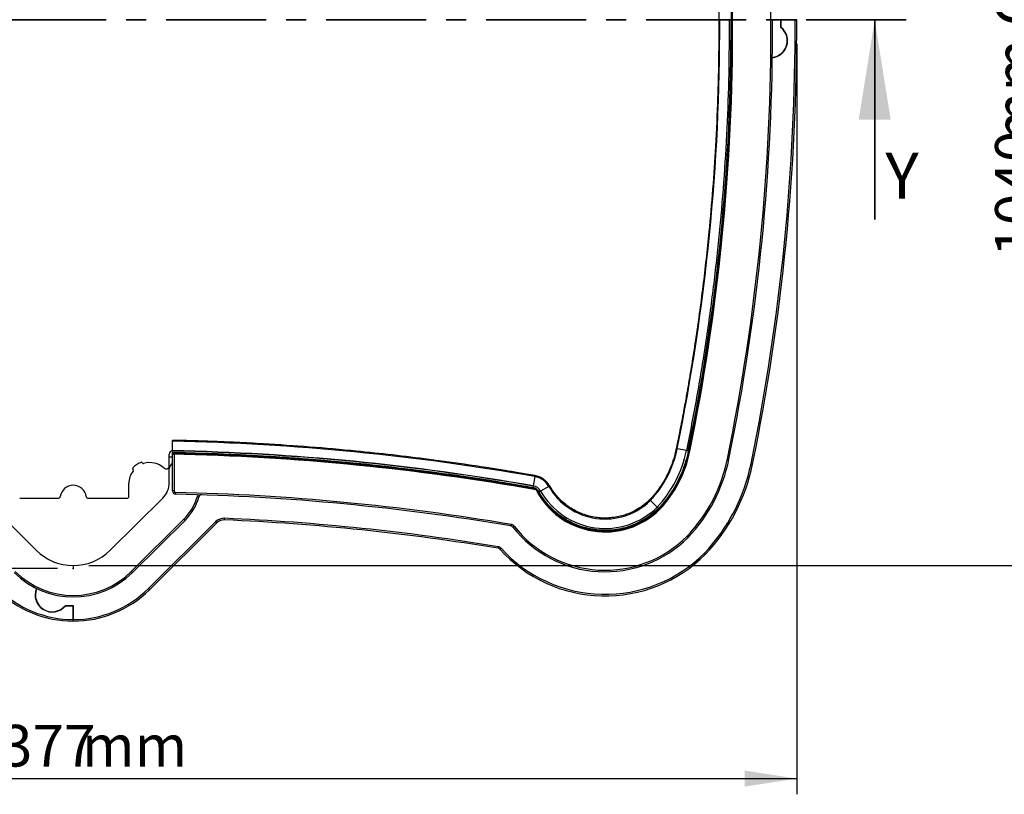
# Paper-space layout 'Sheet3' of a CAD drawing. Units: millimetres. Extents: x 0 to 300, y 1 to 209.
# Drawn here: x 62 to 124, y 111 to 160 of the extents above; entities that cross this region are included whole.
import ezdxf

# ---------------------------------------------------------------- set-up
doc = ezdxf.new("R2010")
doc.units = ezdxf.units.MM
doc.header["$PDSIZE"] = -1
doc.linetypes.add('CENTER', pattern=[10.16, 6.35, -1.27, 1.27, -1.27])
doc.layers.add('SLD-0', color=179, linetype='Continuous')
doc.styles.add('SLDTEXTSTYLE0', font='TXT', dxfattribs={"width": 0.7})
doc.dimstyles.new('SLDDIMSTYLE4', dxfattribs={"dimtxt": 2.645833, "dimasz": 3.302, "dimexe": 0, "dimexo": 0.0625, "dimgap": 0.661458, "dimtad": 1, "dimlfac": 15, "dimrnd": 1e-09, "dimzin": 12, "dimdsep": 46, "dimtxsty": 'SLDTEXTSTYLE0', "dimsah": 1, "dimcen": 0.09, "dimadec": 0, "dimazin": 3, "dimtfac": 1, "dimtofl": 0, "dimtmove": 0, "dimatfit": 3, "dimfxl": 0, "dimfrac": 2, "dimtolj": 1, "dimtzin": 12, "dimarcsym": 0})
doc.dimstyles.new('SLDDIMSTYLE5', dxfattribs={"dimtxt": 2.645833, "dimasz": 3.302, "dimexe": 0, "dimexo": 0.0625, "dimgap": 0.661458, "dimtad": 1, "dimdec": 0, "dimlfac": 15, "dimrnd": 1e-09, "dimzin": 12, "dimdsep": 46, "dimtxsty": 'SLDTEXTSTYLE0', "dimsah": 1, "dimcen": 0.09, "dimadec": 0, "dimazin": 3, "dimtfac": 1, "dimtdec": 0, "dimtofl": 0, "dimtmove": 0, "dimatfit": 3, "dimfxl": 0, "dimfrac": 2, "dimtolj": 1, "dimtzin": 12, "dimarcsym": 0})

# ---------------------------------------------------------------- blocks, each defined once
blk = doc.blocks.new('_D_7')
at = {"layer": 'SLD-0'}
for p, q in [((63.912, 195.181), (7.974, 195.181)), ((8.974, 195.181), (8.974, 125.448)), ((63.912, 125.448), (7.974, 125.448))]:
    blk.add_line(p, q, dxfattribs=at)
for points in [[(8.974, 195.181), (8.466, 191.879), (9.482, 191.879)], [(8.974, 125.448), (9.482, 128.75), (8.466, 128.75)]]:
    blk.add_solid(points, dxfattribs=at)
at = {"layer": 'SLD-0', "attachment_point": 1, "rotation": 90, "style": 'SLDTEXTSTYLE0'}
for s, insert, char_height in [('mm Width Between Floor Members', (5.563, 136.161), 2.64583), ('1046', (5.563, 129.007), 2.6458)]:
    blk.add_mtext(s, dxfattribs=dict(at, insert=insert, char_height=char_height))
blk = doc.blocks.new('_D_8')
at = {"layer": 'SLD-0'}
for p, q in [((65.912, 194.981), (127.85, 194.981)), ((126.85, 194.981), (126.85, 125.648)), ((65.912, 125.648), (127.85, 125.648))]:
    blk.add_line(p, q, dxfattribs=at)
for points in [[(126.85, 194.981), (126.342, 191.679), (127.358, 191.679)], [(126.85, 125.648), (127.358, 128.95), (126.342, 128.95)]]:
    blk.add_solid(points, dxfattribs=at)
at = {"layer": 'SLD-0', "attachment_point": 1, "rotation": 90, "style": 'SLDTEXTSTYLE0'}
for s, insert, char_height in [('mm Guide Width', (123.439, 152.408), 2.64583), ('1040', (123.439, 145.254), 2.6458)]:
    blk.add_mtext(s, dxfattribs=dict(at, insert=insert, char_height=char_height))
blk = doc.blocks.new('_D_9')
at = {"layer": 'SLD-0'}
for p, q in [((19.079, 158.784), (19.079, 111.114)), ((110.845, 158.784), (110.845, 111.114)), ((19.079, 112.114), (110.845, 112.114))]:
    blk.add_line(p, q, dxfattribs=at)
for points in [[(19.079, 112.114), (22.381, 111.606), (22.381, 112.622)], [(110.845, 112.114), (107.543, 112.622), (107.543, 111.606)]]:
    blk.add_solid(points, dxfattribs=at)
at = {"layer": 'SLD-0', "char_height": 2.6458, "attachment_point": 1, "style": 'SLDTEXTSTYLE0'}
for s, insert in [('1377', (58.313, 115.525)), ('mm', (65.466, 115.525))]:
    blk.add_mtext(s, dxfattribs=dict(at, insert=insert))

psp = doc.layouts.new('Sheet3')

# ---------------------------------------------------------------- linework, layer by layer
at = {"color": 7, "linetype": 'CENTER', "lineweight": 35}
psp.add_line((117.79867, 160.3144), (13.18153, 160.3144), dxfattribs=at)
at = {"color": 7, "linetype": 'Continuous', "lineweight": 25}
for p, q in [((106.55852, 160.3144), (105.95852, 160.3144)), ((106.67851, 160.43536), (106.67959, 160.31359)), ((106.6796, 160.3144), (106.67862, 160.18482)), ((106.74455, 160.3144), (106.68166, 160.3144)), ((109.84416, 159.81373), (109.84416, 160.3144)), ((110.74417, 160.3144), (109.84416, 160.3144)), ((109.84416, 160.3144), (109.84518, 159.81291)), ((109.86416, 159.82328), (109.86416, 160.3144)), ((109.86416, 160.3144), (110.74417, 160.3144)), ((109.83536, 158.14143), (109.83505, 158.11593)), ((71.21185, 132.93717), (71.21185, 133.53732)), ((71.01185, 131.98057), (71.01185, 132.71818)), ((71.21185, 132.81601), (71.21185, 132.81884)), ((71.21185, 132.81395), (71.21185, 132.8155)), ((71.21185, 132.75104), (71.21185, 132.81395)), ((71.21185, 130.38019), (71.21185, 132.71818)), ((71.31185, 132.71615), (71.31185, 130.38019)), ((103.25844, 133.07064), (103.25785, 133.06776)), ((103.84579, 132.94811), (103.25785, 133.06776)), ((103.96168, 132.91042), (103.94902, 132.8604)), ((103.96439, 132.92373), (103.96168, 132.91042)), ((103.96704, 132.93671), (103.96434, 132.92349)), ((103.99216, 133.06723), (103.96704, 132.93671)), ((71.21185, 132.51843), (71.01185, 132.52228)), ((71.01185, 130.92371), (71.01185, 131.78051)), ((94.2175, 131.29722), (94.11112, 130.70673)), ((68.44519, 130.04773), (68.44519, 130.84773)), ((95.10907, 130.66812), (94.58719, 130.37208)), ((71.31185, 130.38019), (71.21185, 130.38019)), ((94.08928, 130.58554), (94.07813, 130.52365)), ((59.22537, 129.93031), (62.56307, 126.61582)), ((61.51185, 129.9144), (63.95443, 129.9144)), ((65.86928, 129.9144), (68.31185, 129.9144)), ((67.26063, 126.61582), (70.59834, 129.93031)), ((101.98637, 129.3553), (101.55726, 129.77483)), ((102.07295, 129.27063), (102.06451, 129.26233)), ((102.08553, 129.28694), (102.07219, 129.27139)), ((102.1172, 129.32153), (102.08052, 129.27869)), ((68.59944, 125.26764), (71.93715, 128.58213)), ((72.00761, 128.51117), (68.6699, 125.19669)), ((69.67988, 124.17963), (73.95295, 128.42298)), ((74.02341, 128.35202), (69.75034, 124.10867)), ((64.34236, 123.00815), (64.31629, 123.01069)), ((64.41119, 123.11439), (64.91185, 123.11439)), ((64.42074, 123.09439), (64.91185, 123.09439)), ((64.91185, 122.2144), (64.91185, 123.11439)), ((64.91185, 123.09439), (64.91185, 122.2144)), ((64.91185, 122.11439), (64.91185, 122.2144))]:
    psp.add_line(p, q, dxfattribs=at)
at = {"color": 8, "linetype": 'Continuous', "lineweight": 25}
for p, q in [((106.68166, 160.3144), (106.68025, 160.3144)), ((106.77719, 160.3144), (106.74635, 160.3144)), ((106.77747, 160.3144), (106.77719, 160.3144)), ((94.08953, 130.58693), (94.08928, 130.58554))]:
    psp.add_line(p, q, dxfattribs=at)
at = {"color": 7, "linetype": 'Continuous', "lineweight": 35}
psp.add_line((115.79867, 147.6144), (115.79867, 160.3144), dxfattribs=at)
at = {"color": 7, "linetype": 'Continuous', "lineweight": 25, "flags": 128}
for points in [[(104.02808, 132.91101), (103.99727, 132.91728), (103.96646, 132.92355)], [(106.44478, 132.41909), (106.4639, 132.41518), (106.48228, 132.41143), (106.49922, 132.40797), (106.51406, 132.40493), (106.52625, 132.40244), (106.5353, 132.40059), (106.54088, 132.39945), (106.54276, 132.39907)], [(94.11112, 130.70673), (94.1103, 130.70218), (94.108, 130.68943), (94.10454, 130.67026), (94.10048, 130.64768), (94.09641, 130.62511), (94.09295, 130.60593), (94.09066, 130.59318), (94.08984, 130.58863)], [(71.40969, 130.28021), (71.40927, 130.26071), (71.40887, 130.24195), (71.40849, 130.22467), (71.40817, 130.20952), (71.4079, 130.19709), (71.4077, 130.18785), (71.40757, 130.18216), (71.40753, 130.18024)], [(94.48008, 130.31132), (94.45273, 130.29581), (94.42538, 130.2803)], [(94.48188, 130.31235), (94.48218, 130.31252), (94.48008, 130.31132)], [(94.58719, 130.37208), (94.58317, 130.3698), (94.57191, 130.36341), (94.55496, 130.3538), (94.535, 130.34248), (94.51505, 130.33116), (94.4981, 130.32155), (94.48684, 130.31516), (94.48281, 130.31288)], [(72.88102, 129.9896), (72.87917, 129.99013), (72.8737, 129.99169), (72.86481, 129.99423), (72.85285, 129.99765), (72.83828, 130.00181), (72.82166, 130.00656), (72.80362, 130.01171), (72.78487, 130.01707)], [(102.11941, 129.22522), (102.10816, 129.23622), (102.09692, 129.24721), (102.07444, 129.26919)], [(72.00761, 128.51117), (72.00626, 128.51253), (72.00225, 128.51657), (71.99573, 128.52313), (71.98697, 128.53195), (71.97629, 128.54271), (71.96411, 128.55497), (71.95089, 128.56829), (71.93715, 128.58213)], [(74.02341, 128.35202), (74.02206, 128.35338), (74.01805, 128.35742), (74.01154, 128.36398), (74.00278, 128.3728), (73.9921, 128.38356), (73.97992, 128.39582), (73.9667, 128.40914), (73.95295, 128.42298)], [(74.52206, 128.54501), (74.52214, 128.54693), (74.52239, 128.55262), (74.52279, 128.56185), (74.52332, 128.57428), (74.52398, 128.58942), (74.52473, 128.60669), (74.52554, 128.62543), (74.52639, 128.64492)], [(92.71354, 128.2566), (92.71029, 128.23736), (92.70715, 128.21887), (92.70427, 128.20182), (92.70173, 128.18688), (92.69966, 128.17462), (92.69811, 128.16551), (92.69716, 128.15989), (92.69684, 128.158)], [(92.89881, 128.14682), (92.8835, 128.13472), (92.86879, 128.12309), (92.85522, 128.11237), (92.84333, 128.10298), (92.83358, 128.09527), (92.82633, 128.08954), (92.82186, 128.08601), (92.82035, 128.08482)], [(91.88982, 126.73844), (91.89014, 126.74033), (91.89107, 126.74595), (91.89257, 126.75506), (91.8946, 126.76734), (91.89708, 126.78228), (91.8999, 126.79934), (91.90296, 126.81785), (91.90615, 126.8371)], [(92.00547, 126.67532), (92.00689, 126.67661), (92.01111, 126.68043), (92.01797, 126.68663), (92.02719, 126.69498), (92.03842, 126.70514), (92.05124, 126.71674), (92.06515, 126.72933), (92.07961, 126.74242)], [(68.6699, 125.19669), (68.66855, 125.19805), (68.66454, 125.20209), (68.65803, 125.20864), (68.64926, 125.21747), (68.63859, 125.22822), (68.6264, 125.24049), (68.61319, 125.2538), (68.59944, 125.26764)], [(69.75034, 124.10867), (69.74899, 124.11004), (69.74498, 124.11408), (69.73847, 124.12064), (69.7297, 124.12946), (69.71903, 124.14021), (69.70684, 124.15248), (69.69362, 124.16579), (69.67988, 124.17963)], [(62.56108, 123.46075), (62.53897, 123.47022), (62.53701, 123.47106)]]:
    psp.add_lwpolyline(points, dxfattribs=at)
at = {"color": 8, "linetype": 'Continuous', "lineweight": 25, "flags": 128}
for points in [[(94.22814, 131.35627), (94.22732, 131.35172), (94.22502, 131.33898), (94.22157, 131.31982), (94.2175, 131.29722)], [(95.16126, 130.69773), (95.15724, 130.69544), (95.14598, 130.68905), (95.12904, 130.67945), (95.10907, 130.66812)], [(94.07813, 130.52365), (94.07823, 130.52421), (94.07847, 130.52552)], [(94.42538, 130.2803), (94.42588, 130.28058), (94.42704, 130.28124)]]:
    psp.add_lwpolyline(points, dxfattribs=at)
at = {"color": 7, "linetype": 'Continuous', "lineweight": 25}
for centre, radius, start, end in [((-27.48815, 160.8444), 136.7, 359.7778578, 11.5478415), ((-27.46636, 159.78223), 133.42595, 348.4514691, 0.2285231), ((-27.48795, 159.78439), 134.16751, 348.4511952, 0.2263388), ((-27.48815, 159.7844), 134.26638, 348.4514741, 0.2261686), ((-27.48815, 159.7844), 134.26667, 348.4514466, 0.2261681), ((-27.48815, 159.7844), 136.7, 348.4522143, 0.2221422), ((-27.48815, 159.7844), 136.8, 348.4522143, 0.2219798), ((-27.48815, 159.7844), 138.23333, 348.4525721, 0.2196781), ((-27.48815, 159.7844), 138.33333, 348.4526232, 0.2195193), ((109.17749, 158.98106), 1.08667, 276.4142659, 50.8094233), ((109.17749, 158.98106), 1.06667, 276.5499787, 51.3178125), ((68.24638, -16.17115), 149.73784, 80.0118821, 88.8652151), ((71.21185, 132.71818), 0.2, 88.8586254, 180), ((68.24525, -16.18503), 149.15171, 80.0132828, 88.8603196), ((68.24518, -16.18562), 149.0323, 80.0134802, 88.8593811), ((68.24519, -16.1856), 148.93362, 79.9267274, 88.8586276), ((68.24519, -16.1856), 149.13333, 80.0133276, 88.8586254), ((68.24519, -16.1856), 148.93333, 79.9267938, 88.8201468), ((96.61229, 134.41417), 6.78058, 316.8264258, 348.5467302), ((96.6119, 134.41437), 7.381, 316.729283, 348.5422369), ((96.61185, 134.4144), 7.6, 316.7003948, 348.5403271), ((69.77852, 130.84773), 1.46667, 113.0294026, 137.3905974), ((69.23084, 132.13615), 0.06667, 20.3, 113.0294026), ((69.35589, 132.18241), 0.06667, 200.3, 287.5705974), ((69.77852, 130.84773), 1.33333, 47.6302014, 107.5705974), ((70.81185, 131.98057), 0.2, 227.6302014, 0), ((71.41185, 131.78051), 0.4, 120, 180), ((96.61185, 134.4144), 10.03333, 316.4544545, 348.5292311), ((96.61185, 134.4144), 10.13333, 316.4471074, 348.528471), ((96.61185, 134.4144), 11.56667, 316.3568296, 348.5232974), ((96.61185, 134.4144), 11.66667, 316.3514211, 348.5232974), ((112.06399, 152.13669), 20.44251, 258.3822657, 258.662537), ((69.77852, 130.84773), 1.33333, 142.8494026, 180), ((68.74814, 131.79552), 0.06667, 137.3905974, 230.12), ((68.66265, 131.69321), 0.06667, 322.8494026, 50.12), ((93.99214, 130.0315), 1.28563, 29.6816913, 79.9040491), ((64.91185, 129.9144), 0.83333, 7.9281418, 172.0718582), ((69.61185, 130.92371), 1.4, 314.8, 0), ((93.99214, 130.03151), 0.68562, 29.7841435, 80.0071014), ((98.67852, 132.7144), 4.11439, 209.8245658, 314.4010399), ((68.31185, 130.04773), 0.13333, 270, 0), ((71.41185, 130.38019), 0.2, 180, 268.7622732), ((71.41185, 130.38019), 0.1, 180, 268.7622732), ((68.24519, -16.1856), 146.4, 80.3854283, 88.7622732), ((68.24519, -16.1856), 146.5, 80.3854283, 88.7622732), ((73.07332, 129.93465), 0.2, 88.1075101, 164.0535325), ((93.99215, 130.03153), 0.5656, 29.8302691, 80.0545273), ((98.67852, 132.7144), 4.93333, 207.2972663, 314.6079465), ((98.67852, 132.71439), 4.71438, 209.791399, 314.5648114), ((63.95443, 130.04773), 0.13333, 270, 352.0718582), ((65.86928, 130.04773), 0.13333, 187.9281418, 270), ((69.61185, 130.92371), 3.3, 314.8, 344.0535325), ((69.61185, 130.92371), 3.4, 314.8, 344.0535325), ((74.49317, 127.87897), 0.76667, 87.5166769, 134.8), ((74.49317, 127.87897), 0.66667, 87.5166769, 134.8), ((68.24519, -16.1856), 144.86667, 80.6063546, 87.5166769), ((68.24519, -16.1856), 144.96667, 80.6063546, 87.5166769), ((92.66344, 127.96081), 0.2, 38.3185306, 80.3854283), ((92.66344, 127.96081), 0.3, 38.3185306, 80.3854283), ((98.67852, 132.7144), 7.46667, 218.3185306, 314.9741844), ((98.67852, 132.7144), 7.36667, 218.3185306, 314.9641955), ((64.91185, 128.98106), 3.33333, 225.2, 314.8), ((91.85718, 126.54112), 0.2, 42.1449162, 80.6063546), ((91.85718, 126.54112), 0.3, 42.1449162, 80.6063546), ((98.67852, 132.7144), 9, 222.1449162, 315.1010999), ((98.67852, 132.7144), 8.9, 222.1449162, 315.0940798), ((64.91185, 128.98106), 5.33333, 225.2, 314.8), ((64.91185, 128.98106), 5.23333, 225.2, 314.8), ((64.91185, 128.98106), 6.86667, 225.2, 270), ((64.91185, 128.98106), 6.76667, 225.2, 270), ((63.57852, 123.78106), 1.08667, 157.9633507, 320.8094233), ((63.57852, 123.78106), 1.06667, 158.0363499, 321.3178125), ((64.91185, 128.98106), 6.76667, 270, 314.8), ((64.91185, 128.98106), 6.86667, 270, 314.8)]:
    psp.add_arc(centre, radius, start, end, dxfattribs=at)
at = {"color": 8, "linetype": 'Continuous', "lineweight": 25}
psp.add_arc((73.07332, 129.93465), 0.3, 136.3409959, 164.0535325, dxfattribs=at)
at = {"color": 7, "linetype": 'Continuous', "lineweight": 25}
for points, knots in [([(103.19862, 187.55117), (103.24241, 187.33533), (103.32571, 186.92476), (103.4407, 186.33985), (103.5412, 185.81791), (103.62774, 185.35907), (103.70101, 184.96345), (103.76296, 184.62379), (103.84917, 184.14459), (103.96298, 183.49641), (104.22647, 181.93814), (104.56392, 179.74758), (104.93576, 176.92791), (105.26511, 173.96283), (105.54695, 170.7431), (105.70455, 168.17219), (105.7802, 166.50363), (105.80999, 165.75097), (105.83456, 165.02829), (105.85106, 164.45337), (105.86273, 163.9863), (105.87176, 163.58066), (105.88102, 163.08994), (105.88962, 162.51381), (105.89634, 161.85226), (105.9003, 161.10525), (105.8991, 160.57877), (105.89847, 160.30128)], [0, 0, 0, 0, 0.02408556, 0.04581653, 0.06519287, 0.08221479, 0.09688212, 0.10919503, 0.11997515, 0.15013076, 0.18116559, 0.29281389, 0.39250032, 0.49218675, 0.61905902, 0.7459313, 0.77384394, 0.80172637, 0.82830987, 0.85292497, 0.86462711, 0.87940648, 0.89729865, 0.91830368, 0.94242162, 0.96965237, 1, 1, 1, 1]), ([(103.96338, 187.70462), (104.18492, 186.57786), (104.62804, 184.32418), (105.18242, 180.92348), (105.65555, 177.51075), (106.03924, 174.08576), (106.33579, 170.65103), (106.54221, 167.20871), (106.66655, 163.7621), (106.67453, 161.46311), (106.67852, 160.3136)], [0, 0, 0, 0, 0.124933226, 0.249886232, 0.374825576, 0.499763919, 0.62482024, 0.749877518, 0.87493703, 1, 1, 1, 1]), ([(103.96646, 187.70524), (104.18801, 186.57847), (104.63114, 184.32473), (105.18553, 180.92394), (105.65867, 177.51113), (106.04237, 174.08606), (106.33893, 170.65125), (106.54535, 167.20884), (106.6697, 163.76215), (106.67767, 161.46311), (106.68166, 160.31357)], [0, 0, 0, 0, 0.12493284, 0.24988631, 0.37482566, 0.49976408, 0.62482037, 0.7498776, 0.87493707, 1, 1, 1, 1]), ([(104.02808, 187.71778), (104.24972, 186.59053), (104.69306, 184.3357), (105.24773, 180.93328), (105.7211, 177.51875), (106.10498, 174.09203), (106.40167, 170.6556), (106.60819, 167.21158), (106.73259, 163.76327), (106.74056, 161.46315), (106.74455, 160.31307)], [0, 0, 0, 0, 0.12492646, 0.249888187, 0.374828407, 0.499767702, 0.62482309, 0.749879432, 0.874937983, 1, 1, 1, 1]), ([(106.74314, 160.31309), (106.74359, 160.46256), (106.74443, 160.74105), (106.74404, 161.1281), (106.74291, 161.45379), (106.74143, 161.71765), (106.74023, 161.87295), (106.73971, 161.94015)], [0, 0, 0, 0, 0.27559692, 0.51347921, 0.71364739, 0.8761018, 1, 1, 1, 1]), ([(105.89852, 160.3144), (105.89908, 160.0942), (105.90015, 159.67535), (105.89807, 159.07935), (105.89416, 158.54795), (105.88892, 158.08113), (105.88312, 157.6789), (105.87717, 157.33375), (105.86763, 156.84704), (105.85197, 156.18926), (105.80443, 154.60988), (105.70529, 152.39612), (105.5164, 149.55884), (105.25731, 146.58737), (104.90169, 143.37555), (104.55163, 140.8242), (104.29832, 139.17357), (104.17982, 138.42984), (104.06206, 137.71653), (103.96541, 137.14966), (103.88518, 136.68948), (103.81443, 136.29003), (103.7272, 135.80713), (103.62256, 135.24062), (103.49932, 134.59074), (103.35661, 133.85763), (103.25211, 133.34173), (103.19703, 133.06982)], [0, 0, 0, 0, 0.024085582, 0.045816548, 0.065192939, 0.082214811, 0.096882182, 0.109195091, 0.119975245, 0.150130839, 0.181165702, 0.292814051, 0.39250053, 0.492187001, 0.619059309, 0.745931641, 0.773844301, 0.801726753, 0.828310293, 0.852925496, 0.864627632, 0.879407006, 0.897299163, 0.918304293, 0.942422292, 0.969653197, 1, 1, 1, 1]), ([(106.55852, 160.3144), (106.55453, 159.16591), (106.54656, 156.86898), (106.42232, 153.42545), (106.21607, 149.9862), (105.91978, 146.55457), (105.53643, 143.13268), (105.06374, 139.72317), (104.50988, 136.32556), (104.06716, 134.07394), (103.84579, 132.94811)], [0, 0, 0, 0, 0.12506401, 0.25012456, 0.3751829, 0.50024025, 0.62517758, 0.7501158, 0.87505609, 1, 1, 1, 1]), ([(106.68166, 160.3144), (106.67887, 159.28488), (106.67328, 157.2259), (106.57461, 154.13877), (106.41006, 151.05477), (106.17331, 147.97545), (105.86796, 144.9207), (105.49562, 141.89187), (105.05635, 138.8906), (104.55418, 135.89892), (104.1623, 133.91503), (103.96636, 132.92306)], [0, 0, 0, 0, 0.112007322, 0.224008928, 0.336006669, 0.448002215, 0.559997058, 0.669992861, 0.779990851, 0.889992667, 1, 1, 1, 1]), ([(104.02655, 132.91052), (104.05632, 133.05692), (104.11179, 133.32969), (104.18736, 133.70911), (104.25016, 134.02853), (104.30106, 134.29051), (104.34397, 134.51345), (104.43288, 134.97931), (104.61749, 135.97093), (104.96624, 137.96039), (105.37439, 140.57754), (105.76997, 143.55954), (106.07246, 146.28921), (106.30742, 148.87879), (106.48452, 151.32655), (106.63102, 154.0385), (106.69708, 156.0542), (106.72255, 157.36985), (106.72834, 157.71616), (106.73303, 158.04735), (106.73651, 158.3431), (106.73934, 158.63458), (106.74175, 158.95241), (106.74367, 159.34232), (106.74458, 159.80433), (106.74365, 160.13636), (106.74315, 160.3144)], [0, 0, 0, 0, 0.01624718, 0.03027108, 0.04207167, 0.05164906, 0.05929428, 0.06676087, 0.10322612, 0.16898424, 0.2864075, 0.39125023, 0.49609296, 0.58505087, 0.67400883, 0.76296677, 0.88039002, 0.89330689, 0.90607027, 0.91805696, 0.92932687, 0.93823535, 0.94975684, 0.9638914, 0.98063909, 1, 1, 1, 1]), ([(106.74455, 160.3144), (106.74175, 159.2844), (106.73616, 157.22445), (106.63744, 154.13588), (106.47281, 151.05043), (106.23593, 147.96967), (105.93044, 144.91349), (105.55791, 141.88323), (105.11844, 138.88057), (104.61602, 135.88748), (104.22396, 133.90267), (104.02793, 132.91023)], [0, 0, 0, 0, 0.11200732, 0.22400892, 0.33600667, 0.44800222, 0.55999708, 0.66999292, 0.77999086, 0.88999268, 1, 1, 1, 1]), ([(106.67852, 160.3144), (106.67759, 160.3144), (106.67573, 160.3144), (106.66196, 160.3144), (106.64207, 160.3144), (106.61852, 160.3144), (106.59497, 160.3144), (106.57507, 160.3144), (106.56131, 160.3144), (106.55945, 160.3144), (106.55852, 160.3144)], [0, 0, 0, 0, 0.12506827, 0.24999749, 0.37499741, 0.50000744, 0.62499667, 0.75001427, 0.87493173, 1, 1, 1, 1]), ([(109.21082, 160.3144), (109.21278, 160.3144), (109.22015, 160.3144), (109.23861, 160.3144), (109.2649, 160.3144), (109.29027, 160.3144), (109.30751, 160.3144), (109.30972, 160.3144), (109.31082, 160.3144)], [0, 0, 0, 0, 0.03751205, 0.14137749, 0.35601906, 0.57071259, 0.78539581, 1, 1, 1, 1]), ([(110.74417, 160.3144), (110.75541, 160.3144), (110.7779, 160.3144), (110.80787, 160.3144), (110.83048, 160.3144), (110.84247, 160.3144), (110.84369, 160.3144), (110.84417, 160.3144)], [0, 0, 0, 0, 0.21469032, 0.42937882, 0.64408298, 0.85869122, 1, 1, 1, 1]), ([(110.84417, 160.3144), (110.84307, 160.3144), (110.84086, 160.3144), (110.82362, 160.3144), (110.79824, 160.3144), (110.77012, 160.3144), (110.75154, 160.3144), (110.74417, 160.3144)], [0, 0, 0, 0, 0.21473046, 0.42943977, 0.64409183, 0.85875948, 1, 1, 1, 1]), ([(71.21185, 133.53725), (71.21185, 133.54402), (71.21185, 133.55754), (71.21185, 133.57572), (71.21185, 133.58901), (71.21185, 133.59656), (71.21185, 133.59646), (71.21185, 133.59642)], [0, 0, 0, 0, 0.21579713, 0.43133892, 0.64922925, 0.85981646, 1, 1, 1, 1]), ([(94.22814, 131.35627), (94.04398, 131.3885), (93.69367, 131.4498), (93.19481, 131.53475), (92.74978, 131.60919), (92.35864, 131.67345), (92.02147, 131.72799), (91.73203, 131.77419), (91.32375, 131.8386), (90.77164, 131.9239), (89.44478, 132.12245), (87.58106, 132.38022), (85.18438, 132.6717), (82.66594, 132.93849), (79.93291, 133.17949), (77.67946, 133.33353), (76.12467, 133.41993), (75.29517, 133.46126), (74.66332, 133.4893), (74.2, 133.50825), (73.85583, 133.52161), (73.43946, 133.53672), (72.95059, 133.55299), (72.3892, 133.56963), (71.80158, 133.585), (71.40106, 133.59315), (71.21187, 133.597)], [0, 0, 0, 0, 0.0242298, 0.04609102, 0.0655835, 0.08270734, 0.09746256, 0.10984915, 0.12069402, 0.15103063, 0.18225169, 0.29457097, 0.39485637, 0.4951417, 0.62277677, 0.75041188, 0.78785206, 0.82459072, 0.85804849, 0.86982037, 0.88468798, 0.90268723, 0.9238182, 0.94808084, 0.9754752, 1, 1, 1, 1]), ([(71.21185, 132.81709), (71.21185, 132.81778), (71.21185, 132.81917), (71.21185, 132.82955), (71.21185, 132.84489), (71.21185, 132.864), (71.21185, 132.88441), (71.21185, 132.90413), (71.21185, 132.92083), (71.21185, 132.93239), (71.21185, 132.93677), (71.21185, 132.93705), (71.21185, 132.93712)], [0, 0, 0, 0, 0.10785806, 0.21553342, 0.32440058, 0.42967666, 0.53947012, 0.64465495, 0.75372707, 0.86052909, 0.96766844, 1, 1, 1, 1]), ([(94.08965, 130.58757), (93.00935, 130.77069), (90.84878, 131.13693), (87.59357, 131.59541), (84.32988, 131.98707), (81.05816, 132.30572), (77.78025, 132.5512), (74.49777, 132.72952), (72.30716, 132.78718), (71.21185, 132.81601)], [0, 0, 0, 0, 0.14285976, 0.28571741, 0.42857383, 0.57142974, 0.71428564, 0.85714215, 1, 1, 1, 1]), ([(94.08928, 130.58554), (93.009, 130.76865), (90.84847, 131.13489), (87.59331, 131.59336), (84.32967, 131.98501), (81.058, 132.30366), (77.78014, 132.54914), (74.49772, 132.72746), (72.30714, 132.78512), (71.21185, 132.81395)], [0, 0, 0, 0, 0.14285979, 0.28571744, 0.42857388, 0.57142977, 0.71428565, 0.85714216, 1, 1, 1, 1]), ([(94.07813, 130.52365), (92.99838, 130.70667), (90.83889, 131.07272), (87.58532, 131.53098), (84.32327, 131.92244), (81.0532, 132.24094), (77.77694, 132.48632), (74.49612, 132.66457), (72.30661, 132.72222), (71.21185, 132.75104)], [0, 0, 0, 0, 0.14285978, 0.28571746, 0.42857389, 0.57142976, 0.71428564, 0.85714214, 1, 1, 1, 1]), ([(71.21185, 132.71847), (71.21185, 132.71871), (71.21185, 132.71897), (71.21185, 132.73015), (71.21185, 132.73035)], [0, 0, 0, 0, 0.98164155, 1, 1, 1, 1]), ([(71.21185, 132.71818), (71.21296, 132.71816), (71.21517, 132.71811), (71.23241, 132.71777), (71.25777, 132.71726), (71.28589, 132.71669), (71.30448, 132.7163), (71.31185, 132.71615)], [0, 0, 0, 0, 0.21463053, 0.42924061, 0.64393507, 0.85862406, 1, 1, 1, 1]), ([(103.20352, 133.10182), (103.17459, 132.96877), (103.12038, 132.71943), (103.01916, 132.37687), (102.91945, 132.088), (102.82637, 131.85146), (102.74338, 131.65977), (102.65401, 131.4681), (102.53835, 131.23963), (102.37316, 130.94641), (102.15137, 130.60036), (101.86471, 130.20792), (101.63204, 129.94839), (101.50741, 129.80939)], [0, 0, 0, 0, 0.1088444, 0.20398458, 0.28542324, 0.35316016, 0.40719498, 0.45243728, 0.5222558, 0.6119227, 0.72143562, 0.85079467, 1, 1, 1, 1]), ([(103.96338, 132.92418), (103.91135, 132.6986), (103.80727, 132.24744), (103.57264, 131.59273), (103.28315, 130.96091), (102.93432, 130.35966), (102.53495, 129.7898), (102.22644, 129.44419), (102.07219, 129.27139)], [0, 0, 0, 0, 0.166621192, 0.33324011, 0.499857207, 0.666570435, 0.833285831, 1, 1, 1, 1]), ([(103.96646, 132.92355), (103.9144, 132.69787), (103.81029, 132.24652), (103.57555, 131.59154), (103.28594, 130.95945), (102.93696, 130.35794), (102.5374, 129.78782), (102.22876, 129.44207), (102.07444, 129.26919)], [0, 0, 0, 0, 0.16661986, 0.33323724, 0.49985304, 0.66656764, 0.83328433, 1, 1, 1, 1]), ([(102.11096, 129.2183), (102.28345, 129.41202), (102.62197, 129.79222), (103.04494, 130.41176), (103.39616, 131.04025), (103.6733, 131.6728), (103.88781, 132.2986), (103.98283, 132.71864), (104.02925, 132.92384)], [0, 0, 0, 0, 0.18397234, 0.3610723, 0.53123173, 0.69445018, 0.85072958, 1, 1, 1, 1]), ([(104.02808, 132.91101), (103.97558, 132.68342), (103.87058, 132.22825), (103.63384, 131.56772), (103.34173, 130.9302), (102.98966, 130.32347), (102.58654, 129.74835), (102.27512, 129.3996), (102.11941, 129.22522)], [0, 0, 0, 0, 0.16659026, 0.33317906, 0.49976619, 0.66651185, 0.83325916, 1, 1, 1, 1]), ([(103.96338, 132.92418), (103.9627, 132.92431), (103.96134, 132.92459), (103.95118, 132.92666), (103.93614, 132.92972), (103.91741, 132.93353), (103.89742, 132.9376), (103.8781, 132.94153), (103.86175, 132.94486), (103.85043, 132.94716), (103.84614, 132.94804), (103.84586, 132.94809), (103.84579, 132.94811)], [0, 0, 0, 0, 0.10787149, 0.21562531, 0.32451125, 0.42975464, 0.5395356, 0.64467729, 0.75372413, 0.86051682, 0.96766443, 1, 1, 1, 1]), ([(95.16126, 130.69773), (95.12834, 130.75049), (95.06891, 130.84574), (94.96969, 130.95894), (94.88601, 131.03889), (94.8078, 131.10313), (94.71723, 131.16742), (94.59298, 131.23876), (94.42758, 131.3111), (94.29859, 131.34032), (94.22814, 131.35627)], [0, 0, 0, 0, 0.15802319, 0.28529211, 0.38179253, 0.4523682, 0.54273141, 0.66413255, 0.8165587, 1, 1, 1, 1]), ([(101.52541, 129.82766), (101.44312, 129.75032), (101.2954, 129.61149), (101.08188, 129.44693), (100.90933, 129.32777), (100.76155, 129.2353), (100.54709, 129.11252), (100.24584, 128.96747), (99.85059, 128.82547), (99.44217, 128.72554), (99.02568, 128.66815), (98.6055, 128.65371), (98.18604, 128.68261), (97.77193, 128.7554), (97.3676, 128.87066), (96.97721, 129.02672), (96.60487, 129.22202), (96.25812, 129.45292), (96.01305, 129.65551), (95.85323, 129.80617), (95.7535, 129.90617), (95.63451, 130.03446), (95.48969, 130.20718), (95.32326, 130.43002), (95.21828, 130.6035), (95.16126, 130.69773)], [0, 0, 0, 0, 0.0456868, 0.082012915, 0.108986933, 0.130558112, 0.152559021, 0.209005976, 0.265638774, 0.322269576, 0.378901902, 0.43553374, 0.492163918, 0.548794791, 0.605425728, 0.662058469, 0.718688835, 0.775321168, 0.830396205, 0.847158247, 0.864225248, 0.887557754, 0.917963867, 0.95544339, 1, 1, 1, 1]), ([(94.07838, 130.52503), (94.11437, 130.51706), (94.17375, 130.50391), (94.2256, 130.47257), (94.24602, 130.46022)], [0, 0, 0, 0, 0.60614158, 1, 1, 1, 1]), ([(94.48008, 130.31132), (94.45736, 130.34568), (94.41192, 130.41437), (94.3175, 130.4952), (94.20937, 130.5565), (94.12931, 130.57586), (94.08928, 130.58554)], [0, 0, 0, 0, 0.250015711, 0.499999551, 0.749985307, 1, 1, 1, 1]), ([(94.48188, 130.31235), (94.45907, 130.34682), (94.41347, 130.41578), (94.3187, 130.4969), (94.21018, 130.55842), (94.12982, 130.57786), (94.08965, 130.58757)], [0, 0, 0, 0, 0.25001347, 0.4999996, 0.74998462, 1, 1, 1, 1]), ([(94.32346, 130.40328), (94.33672, 130.3924), (94.37835, 130.35826), (94.40705, 130.3123), (94.4266, 130.28099)], [0, 0, 0, 0, 0.318668739, 1, 1, 1, 1]), ([(102.11941, 129.22522), (102.02955, 129.1404), (101.84982, 128.97074), (101.55681, 128.74299), (101.19612, 128.50125), (100.75722, 128.26501), (100.23557, 128.05652), (99.69328, 127.90958), (99.13782, 127.82546), (98.57641, 127.80468), (98.01624, 127.84796), (97.46488, 127.95594), (96.92944, 128.12601), (96.41665, 128.3555), (95.9334, 128.64204), (95.48615, 128.98225), (95.0815, 129.37164), (94.72026, 129.8028), (94.52367, 130.12113), (94.42538, 130.2803)], [0, 0, 0, 0, 0.04135336, 0.08271409, 0.12407306, 0.18663744, 0.2492013, 0.31176546, 0.37433207, 0.43689908, 0.49946311, 0.5620272, 0.62459403, 0.68716086, 0.74972488, 0.81229267, 0.874863, 0.93743283, 1, 1, 1, 1]), ([(102.07444, 129.26919), (101.9401, 129.14519), (101.67144, 128.89718), (101.21689, 128.58489), (100.73094, 128.32205), (100.21577, 128.11642), (99.68051, 127.97127), (99.13216, 127.88823), (98.57796, 127.86769), (98.02498, 127.91038), (97.48068, 128.01694), (96.95212, 128.18481), (96.44589, 128.41133), (95.96883, 128.69417), (95.5273, 129.02999), (95.12784, 129.41438), (94.77116, 129.83993), (94.5771, 130.1542), (94.48008, 130.31132)], [0, 0, 0, 0, 0.06195303, 0.12390345, 0.18647987, 0.24905585, 0.31163212, 0.37421085, 0.43678974, 0.49936606, 0.56194224, 0.62452116, 0.68710015, 0.7496763, 0.81225589, 0.87483854, 0.93742098, 1, 1, 1, 1]), ([(102.06451, 129.26233), (101.93142, 129.13999), (101.66527, 128.89534), (101.21405, 128.58571), (100.73007, 128.32393), (100.21512, 128.11839), (99.68009, 127.9733), (99.13197, 127.89029), (98.57801, 127.86976), (98.02526, 127.91243), (97.4812, 128.01895), (96.95286, 128.18674), (96.44685, 128.41317), (95.97, 128.69588), (95.52865, 129.03156), (95.12936, 129.41578), (94.77283, 129.84116), (94.57886, 130.15529), (94.48188, 130.31235)], [0, 0, 0, 0, 0.06137079, 0.12272503, 0.18538552, 0.2480457, 0.31070595, 0.37336921, 0.43603249, 0.49869265, 0.56135293, 0.62401605, 0.68667909, 0.74933944, 0.81200346, 0.87467001, 0.93733688, 1, 1, 1, 1]), ([(102.07219, 129.27139), (101.93795, 129.14748), (101.66948, 128.89965), (101.21524, 128.58758), (100.72962, 128.3249), (100.21478, 128.11941), (99.67987, 127.97436), (99.13188, 127.89137), (98.57804, 127.87084), (98.02541, 127.9135), (97.48147, 128.02), (96.95325, 128.18774), (96.44735, 128.41412), (95.9706, 128.69678), (95.52936, 129.03237), (95.13015, 129.41651), (94.7737, 129.84179), (94.57978, 130.15585), (94.48281, 130.31288)], [0, 0, 0, 0, 0.06194957, 0.12389674, 0.18647334, 0.24904976, 0.31162633, 0.37420579, 0.4367854, 0.49936208, 0.56193867, 0.62451813, 0.68709766, 0.74967418, 0.8122544, 0.87483738, 0.93742044, 1, 1, 1, 1]), ([(101.55726, 129.77483), (101.55374, 129.77827), (101.54717, 129.7847), (101.53662, 129.79503), (101.5278, 129.80364), (101.52114, 129.81013), (101.51632, 129.81492), (101.51311, 129.81771), (101.51435, 129.81678), (101.51435, 129.81678)], [0, 0, 0, 0, 0.15691762, 0.29270391, 0.50019002, 0.63085089, 0.75791116, 0.99948114, 1, 1, 1, 1]), ([(102.07219, 129.27139), (102.07169, 129.27188), (102.0707, 129.27284), (102.06328, 129.2801), (102.05231, 129.29083), (102.03864, 129.30418), (102.02405, 129.31846), (102.00995, 129.33224), (101.99801, 129.34391), (101.98975, 129.35199), (101.98662, 129.35505), (101.98641, 129.35525), (101.98637, 129.3553)], [0, 0, 0, 0, 0.10786254, 0.21553936, 0.32440952, 0.42967884, 0.53947545, 0.64466114, 0.75372486, 0.86052594, 0.96766704, 1, 1, 1, 1]), ([(102.07221, 129.27136), (102.0735, 129.27268), (102.07607, 129.27531), (102.07863, 129.27794), (102.07992, 129.27925)], [0, 0, 0, 0, 0.49980675, 1, 1, 1, 1]), ([(102.11714, 129.22581), (102.12224, 129.22081), (102.13873, 129.20464), (102.14065, 129.20276), (102.14197, 129.20146)], [0, 0, 0, 0, 0.30925325, 1, 1, 1, 1]), ([(103.88428, 127.50212), (103.88505, 127.50138), (103.89032, 127.49623), (103.90358, 127.48329), (103.92299, 127.46436), (103.94116, 127.44664), (103.95349, 127.4346), (103.95508, 127.43306), (103.95587, 127.43229)], [0, 0, 0, 0, 0.02048226, 0.14137188, 0.35608099, 0.57070357, 0.78538418, 1, 1, 1, 1]), ([(105.0537, 126.36167), (105.05291, 126.36245), (105.05133, 126.36399), (105.03898, 126.37602), (105.02081, 126.39374), (105.00146, 126.41261), (104.9882, 126.42553), (104.98293, 126.43068), (104.9821, 126.43149)], [0, 0, 0, 0, 0.2147036, 0.42938234, 0.64399436, 0.85864613, 0.97777487, 1, 1, 1, 1])]:
    psp.add_open_spline(points, degree=3, knots=knots, dxfattribs=at)
at = {"color": 8, "linetype": 'Continuous', "lineweight": 25}
for points, knots in [([(105.95852, 160.3144), (105.95067, 160.3144), (105.93497, 160.3144), (105.91507, 160.3144), (105.90131, 160.3144), (105.89945, 160.3144), (105.89852, 160.3144)], [0, 0, 0, 0, 0.25018281, 0.50003754, 0.75003366, 1, 1, 1, 1]), ([(103.25785, 133.06776), (103.25306, 133.06874), (103.24375, 133.07063), (103.23098, 133.07324), (103.22027, 133.07542), (103.20937, 133.07764), (103.20178, 133.07915), (103.19804, 133.07998), (103.19906, 133.07973), (103.19906, 133.07973)], [0, 0, 0, 0, 0.1559841, 0.30295377, 0.44116749, 0.57070923, 0.80247978, 0.99948465, 1, 1, 1, 1]), ([(103.96646, 132.92355), (103.96534, 132.92378), (103.96381, 132.9241), (103.96413, 132.92403), (103.96422, 132.92401)], [0, 0, 0, 0, 0.727986853, 1, 1, 1, 1]), ([(104.02622, 132.91145), (104.02685, 132.91132), (104.03586, 132.90949), (104.05268, 132.90606), (104.05716, 132.90515), (104.06008, 132.90456)], [0, 0, 0, 0, 0.02561595, 0.36649203, 1, 1, 1, 1]), ([(94.24187, 130.4609), (94.22262, 130.47251), (94.172, 130.503), (94.11404, 130.51575), (94.07813, 130.52365)], [0, 0, 0, 0, 0.38039256, 1, 1, 1, 1]), ([(94.42538, 130.2803), (94.40593, 130.31157), (94.37815, 130.35626), (94.33781, 130.38947), (94.32571, 130.39944)], [0, 0, 0, 0, 0.69985052, 1, 1, 1, 1])]:
    psp.add_open_spline(points, degree=3, knots=knots, dxfattribs=at)
at = {"color": 7, "linetype": 'Continuous', "lineweight": 35}
psp.add_solid([(115.79867, 160.3144), (114.78267, 153.9644), (116.81467, 153.9644)], dxfattribs=at)
at = {"layer": 'SLD-0'}
for p, q in [((105.95852, 160.3144), (103.70261, 160.3144)), ((64.91185, 125.64773), (64.91185, 125.44773))]:
    psp.add_line(p, q, dxfattribs=at)
psp.add_point((64.91185, 125.44773), dxfattribs=at)

# ---------------------------------------------------------------- texts
at = {"color": 7, "linetype": 'Continuous', "insert": (116.47796, 151.85997), "char_height": 2.91042, "attachment_point": 1, "style": 'SLDTEXTSTYLE0'}
psp.add_mtext('Y', dxfattribs=at)

# ---------------------------------------------------------------- dimensions: what is measured, and where the dimension line sits
at = {"layer": 'SLD-0'}
for base, p1, p2, angle, text, dimstyle, picture, middle in [((8.9739, 125.44773), (64.91185, 195.18106), (64.91185, 125.44773), 90, '<>mm Width Between Floor Members', 'SLDDIMSTYLE4', '_D_7', (8.9739, 158.38097)), ((126.84981, 125.64773), (64.91185, 194.98106), (64.91185, 125.64773), 90, '<>mm Guide Width', 'SLDDIMSTYLE4', '_D_8', (126.84981, 161.10974)), ((110.84519, 112.1144), (19.07852, 159.7844), (110.84519, 159.7844), 0, '<>mm', 'SLDDIMSTYLE5', '_D_9', (64.70695, 112.1144))]:
    dim = psp.add_linear_dim(base=base, p1=p1, p2=p2, angle=angle, text=text, dimstyle=dimstyle, dxfattribs=at)
    dim.commit()
    dim.dimension.update_dxf_attribs({"geometry": picture, "text_midpoint": middle, "dimtype": 160})

doc.saveas('drawing.dxf')
